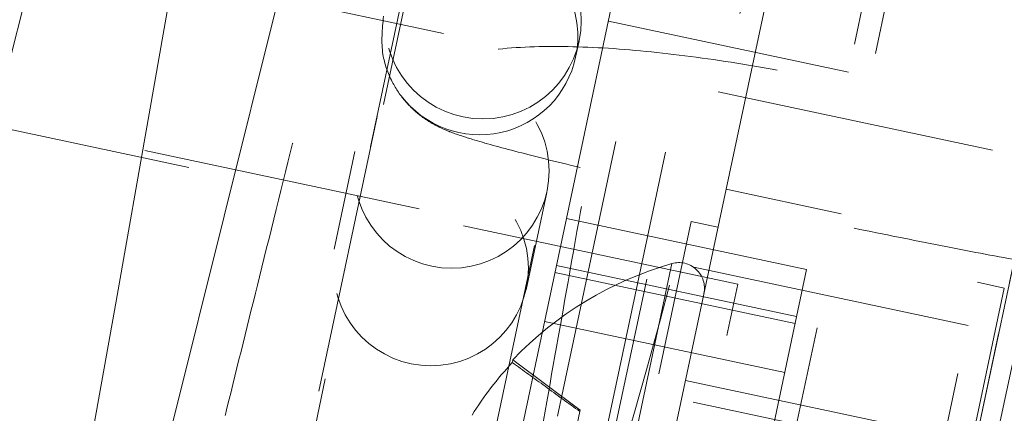
# Paper-space layout 'Sheet2' of a CAD drawing. Units: inches. Extents: x 0 to 182, y 0 to 141.
# Drawn here: x 56 to 57, y 46 to 46 of the extents above; entities that cross this region are included whole.
import ezdxf

# ---------------------------------------------------------------- set-up
doc = ezdxf.new("R2010")
doc.units = ezdxf.units.IN
doc.header["$MEASUREMENT"] = 0
doc.linetypes.add('HIDDEN', pattern=[0.07500000000000001, 0.05, -0.025])
doc.layers.add('FORMAT', color=179, linetype='Continuous')
doc.layers.add('SLD-0', color=179, linetype='Continuous')
doc.styles.add('SLDTEXTSTYLE0', font='TXT', dxfattribs={"width": 0.75})
doc.styles.add('SLDTEXTSTYLE5', font='TXT', dxfattribs={"width": 0.96})
doc.dimstyles.new('SLDDIMSTYLE2', dxfattribs={"dimtxt": 1.575, "dimasz": 0.13, "dimexe": 0, "dimexo": 0.0625, "dimgap": 0.39375, "dimtad": 1, "dimdec": 4, "dimzin": 12, "dimdsep": 46, "dimtxsty": 'SLDTEXTSTYLE0', "dimblk1": 'NONE', "dimblk2": 'NONE', "dimsah": 1, "dimcen": 0.09, "dimadec": 0, "dimazin": 3, "dimtfac": 1, "dimtdec": 0, "dimtofl": 0, "dimtmove": 0, "dimatfit": 3, "dimldrblk": 'NONE', "dimfxl": 1, "dimfrac": 2, "dimtolj": 1, "dimtzin": 12, "dimarcsym": 0})
doc.dimstyles.new('SLDDIMSTYLE3', dxfattribs={"dimtxt": 1.575, "dimasz": 0.13, "dimexe": 0, "dimexo": 0.0625, "dimgap": 0.39375, "dimtad": 1, "dimdec": 0, "dimrnd": 1e-09, "dimzin": 12, "dimdsep": 46, "dimtxsty": 'SLDTEXTSTYLE0', "dimblk1": 'NONE', "dimblk2": 'NONE', "dimsah": 1, "dimcen": 0, "dimadec": 0, "dimazin": 3, "dimtfac": 1, "dimtdec": 3, "dimtmove": 0, "dimatfit": 3, "dimldrblk": 'NONE', "dimfxl": 1, "dimfrac": 2, "dimtolj": 1, "dimtzin": 12, "dimarcsym": 0})

# ---------------------------------------------------------------- blocks, each defined once
blk = doc.blocks.new('_D_15')
at = {"layer": 'FORMAT', "color": 179}
for p, q in [((57.42559520213248, 49.89372098715086), (59.89322998265543, 61.50302987479522)), ((74.93501398906729, 27.91351753361226), (87.09348075935192, 27.91351753361224))]:
    blk.add_line(p, q, dxfattribs=at)
for start, end in [(39.91866321197239, 77.99999999999976), (7.197699465812668e-13, 34.34302185502292)]:
    blk.add_arc((52.75355873124068, 27.91351753361228), 32.23992202811122, start, end, dxfattribs=at)
for points in [[(59.45661543193813, 59.44891991325423), (60.40478194307595, 58.88644656530187), (60.55517965825055, 59.54140040128595)], [(84.99348075935191, 27.91351753361224), (85.31234467259935, 28.96884772119741), (84.64043370608303, 28.95790911639054)]]:
    blk.add_solid(points, dxfattribs=at)
at = {"layer": 'FORMAT', "color": 179, "insert": (76.89080256385729, 48.01376467840704, 4.581749327130856), "char_height": 1.575, "attachment_point": 1, "style": 'SLDTEXTSTYLE5'}
blk.add_mtext('78°', dxfattribs=at)
blk = doc.blocks.new('_NONE')
blk = doc.blocks.new('_D_19')
at = {"layer": 'FORMAT'}
for p, q in [((98.80813274506858, 60.75044877274683), (92.6026885611772, 50.95615370535415)), ((92.6026885611772, 50.95615370535415), (88.40268856117719, 50.95615370535415))]:
    blk.add_line(p, q, dxfattribs=at)
blk.add_solid([(98.80813274506858, 60.75044877274683), (97.96234566243326, 60.04331355876917), (98.53000144206807, 59.6836596753657)], dxfattribs=at)
at = {"layer": 'FORMAT', "char_height": 1.575, "attachment_point": 1, "style": 'SLDTEXTSTYLE5'}
for s, insert in [('5/8"', (84.50675101538017, 51.54344444490157, -64.22810645206374)), ('%%c', (81.34395411901262, 51.51938195337353, -64.22810645206374))]:
    blk.add_mtext(s, dxfattribs=dict(at, insert=insert))
blk = doc.blocks.new('_D_20')
at = {"layer": 'FORMAT'}
for p, q in [((93.8013568298587, 61.1395649201523), (88.92256098218988, 53.67525249994925)), ((88.92256098218988, 53.67525249994925), (84.72256098218989, 53.67525249994925))]:
    blk.add_line(p, q, dxfattribs=at)
blk.add_solid([(93.8013568298587, 61.1395649201523), (92.94563515599042, 60.44448476875098), (93.5081379641409, 60.07682379608343)], dxfattribs=at)
at = {"layer": 'FORMAT', "char_height": 1.575, "attachment_point": 1, "style": 'SLDTEXTSTYLE5'}
for s, insert in [('3/16"', (79.66287366412953, 54.2625432394967, -64.22810645206373)), ('%%c', (76.50007676776198, 54.23848074796865, -64.22810645206373))]:
    blk.add_mtext(s, dxfattribs=dict(at, insert=insert))

psp = doc.layouts.new('Sheet2')

# ---------------------------------------------------------------- hatches: boundary and pattern name
at = {"linetype": 'Continuous'}
h = psp.add_hatch(dxfattribs=at)
h.set_pattern_fill('ANSI32', color=179, scale=25, style=0)
h.set_pattern_definition([(45, (0, 0), (-6.629126073623882, 6.629126073623884), []), (45, (4.419417375, 0), (-6.629126073623882, 6.629126073623884), [])])
edge = h.paths.add_edge_path(flags=0)
edge.add_arc((52.07391720789795, 25.96177675452487), 0.06440000000000318, 258.0000000000073, 437.9999999999998)
edge.add_line((52.08730672078661, 26.02476946001213), (51.72578336755541, 26.10161362093838))
edge.add_line((51.72578336755541, 26.10161362093838), (51.71268493103388, 26.03999032209217))
edge.add_line((51.71268493103388, 26.03999032209217), (52.0742082842651, 25.96314616116589))
edge.add_arc((52.07391720789795, 25.96177675452487), 0.001399999999998133, -101.9999999998588, 77.99999999957231, ccw=False)
edge.add_line((52.07362613153081, 25.96040734788384), (50.55906238655459, 26.28233780994607))
edge.add_arc((50.56866790667038, 26.32752822909999), 0.04620000000000447, 168, 257.9999999999907, ccw=False)
edge.add_line((50.52347748751648, 26.33713374921577), (55.4525646887477, 49.52666580837253))
edge.add_arc((55.4977551079016, 49.51706028825674), 0.04620000000000875, 78.00000000000801, 167.9999999999871, ccw=False)
edge.add_line((55.50736062801738, 49.56225070741066), (57.27526460158366, 49.18647111742663))
edge.add_arc((57.27497352521652, 49.18510171078561), 0.00140000000000027, -102.00000000048823, 78.0000000001412, ccw=False)
edge.add_line((57.27468244884936, 49.18373230414459), (56.91315909561816, 49.26057646507083))
edge.add_line((56.91315909561816, 49.26057646507083), (56.90006065909662, 49.19895316622459))
edge.add_line((56.90006065909662, 49.19895316622459), (57.26158401232784, 49.12210900529835))
edge.add_arc((57.27497352521652, 49.18510171078561), 0.06440000000000408, 257.9999999999943, 438.0000000000066)
edge.add_line((57.28836303810517, 49.24809441627287), (55.5204590645389, 49.62387400625689))
edge.add_arc((55.4977551079016, 49.51706028825674), 0.1092000000000135, 78.00000000000533, 167.99999999999)
edge.add_line((55.39094138990146, 49.53976424489406), (50.46185418867025, 26.35023218573729))
edge.add_arc((50.56866790667038, 26.32752822909999), 0.1092000000000122, 168.0000000000012, 257.99999999999)
edge.add_line((50.54596395003306, 26.22071451109985), (52.06052769500929, 25.89878404903761))

# ---------------------------------------------------------------- linework, layer by layer
at = {"layer": 'SLD-0', "color": 179, "linetype": 'HIDDEN', "lineweight": 0}
for p, q in [((57.25094938184531, 49.0720770025346), (52.67786926379297, 27.5574265860887)), ((52.679238670405, 27.55713550972773), (57.25231878845734, 49.0717859261736)), ((56.89521400533553, 47.3984736391991), (56.26685039296275, 44.44225526873049)), ((56.329843098421, 44.42886575584799), (56.94646851686339, 47.32986026572172)), ((56.74474728833399, 45.5711177231728), (57.08131120524745, 47.15452646044793)), ((57.08130433784526, 47.15449415186067), (56.74474728833399, 45.5711177231728)), ((56.65313661505483, 45.90573690431079), (56.73257457671115, 46.27946313055468)), ((56.81816249177536, 46.26127085760813), (56.73872453011904, 45.88754463136423)), ((56.87583730237244, 46.24171677493133), (56.7366300297854, 45.58679804886)), ((56.56672833639215, 45.44400216452819), (56.71226651996458, 46.12870548504186)), ((56.58453062272551, 45.44021817175532), (56.73006880629794, 46.12492149226897)), ((56.66094115184154, 45.78623419155006), (56.73280761957999, 46.12433933953469)), ((56.72166182664, 45.76888924275634), (56.79443091842622, 46.11124090301318)), ((56.71420675138854, 45.88229237048215), (55.86798191756569, 46.06216301155932)), ((56.45456365195778, 45.96111814822792), (56.47268627340841, 46.0332654428115)), ((56.51727089058802, 46.01624932206264), (56.50441638881293, 45.94296801598844)), ((56.72717004677482, 45.99681222353153), (56.71001534336932, 45.91610568937082)), ((56.5115531771482, 45.99245881897089), (56.97372791849492, 45.89422054505947)), ((56.79630068505012, 45.8675264102706), (56.23997923713277, 45.9857761844232)), ((56.53108013246327, 45.90653576632842), (56.55025618976006, 45.98325043043779)), ((56.66806939590994, 45.97599011473962), (56.75365731097416, 45.95779784179308)), ((56.65640867913823, 45.96321593103419), (56.65761923602254, 45.96891115340135)), ((56.65640867913823, 45.96321593103419), (56.65679156010972, 45.96533670986307)), ((56.50441638881293, 45.94296801598844), (56.49261582262165, 45.87623431641634)), ((56.57768706114985, 45.92954124091093), (56.57030034786762, 45.89478948719329)), ((56.63877067991898, 45.88023566883604), (56.64615739320121, 45.91498742255369)), ((56.71001534336932, 45.91610568937082), (56.65114391144905, 45.63913737817057)), ((56.71001534336932, 45.91610568937082), (56.75109754260014, 45.90737339835646)), ((56.51276032049304, 45.83255231865486), (56.53108013246327, 45.90653576632842)), ((56.65313661505483, 45.90573690431079), (56.62691645818308, 45.78238076481674)), ((56.64443306242002, 45.65470071234696), (56.69755449942396, 45.90461742433444)), ((56.73872453011904, 45.88754463136423), (56.65313661505483, 45.90573690431079)), ((56.70714034591115, 45.90257988976443), (56.69755449942396, 45.90461742433444)), ((56.69066567767378, 45.8896032719899), (56.64450584780511, 45.67243834654135)), ((56.64902978043618, 45.8864157665089), (56.73461769550039, 45.86822349356235)), ((56.64956626246838, 45.88893971603116), (56.73515417753259, 45.8707474430846)), ((56.73872453011904, 45.88754463136423), (56.71250437324729, 45.76418849187017)), ((56.80916114066769, 45.88089470041214), (56.79957529418051, 45.88293223498216)), ((56.66872606902216, 45.66832258282162), (56.71420675138854, 45.88229237048215)), ((56.75603970366375, 45.63097798842465), (56.80916114066769, 45.88089470041214)), ((56.49261582262165, 45.87623431641634), (56.4812586270618, 45.8124045538949)), ((56.81733322332963, 45.87860287666058), (56.58465175493949, 44.78392263455473)), ((56.64533306564795, 45.86902409081002), (56.73092098071216, 45.85083181786347)), ((56.63404054449266, 45.85535546054675), (56.63382407408601, 45.85433704735384)), ((56.65799489612615, 45.83730456185575), (56.63404054449266, 45.85535546054675)), ((56.78796862404059, 45.82832714517119), (56.69553367577126, 45.84797479995347)), ((56.78796862404059, 45.82832714517119), (56.69553367577126, 45.84797479995347)), ((56.79609908869207, 45.81944257739603), (56.68449244744834, 45.84316530131834)), ((56.65790189531255, 45.83686702742782), (56.65799489612615, 45.83730456185575)), ((56.6557129471744, 45.82656883610897), (56.65790189531255, 45.83686702742782))]:
    psp.add_line(p, q, dxfattribs=at)
at = {"layer": 'SLD-0', "color": 179, "linetype": 'Continuous', "lineweight": 15}
psp.add_line((56.74474728833399, 45.5711177231728), (57.08131120524745, 47.15452646044793), dxfattribs=at)
at = {"layer": 'SLD-0', "color": 179, "linetype": 'HIDDEN', "lineweight": 0}
for centre, radius in [((56.62338631988158, 45.976174876643), 0.03499305299695266), ((56.6122004376514, 45.92268814219975), 0.03474400579615633), ((56.60481372436917, 45.8879363884821), 0.03474400579615633)]:
    psp.add_circle(centre, radius, dxfattribs=at)
for centre, radius, start, end in [((56.6221803650659, 45.97048044365929), 0.03499132492101063, 351.5468730825463, 78.01519469478936), ((56.62217599787544, 45.97050968459641), 0.03500107580441533, 217.0736088252694, 347.9721830905337), ((56.69318153068569, 45.88082585020645), 0.009130862475259776, 347.9999999999595, 105.9937739970765), ((56.72549948076302, 45.76807352419108), 0.1264233895990126, 105.9937739970697, 136.3387028437198), ((56.72710009034753, 45.76805029999455), 0.12706619526635, 137.2290454153502, 147.8813075248239)]:
    psp.add_arc(centre, radius, start, end, dxfattribs=at)
psp.add_ellipse((58.1570091934539, 52.83814820211366), major_axis=(1.500165700917038, 7.057724725741019), ratio=0.009119385443516901, start_param=3.184158697927581, end_param=3.455324477016782, dxfattribs=at)
for points, knots in [([(56.57383121082604, 45.41721335968936), (56.57567659739154, 45.43013398214726), (56.57922536779926, 45.45498098357505), (56.5872628125044, 45.50484148379189), (56.59609495577219, 45.55696832242945), (56.60512846487661, 45.6090322587156), (56.61378095588309, 45.65845250708942), (56.62355597346298, 45.71381656624174), (56.63356983872536, 45.76983238674461), (56.64396824840173, 45.8282021975272), (56.65346743998833, 45.88178829071398), (56.66348636633489, 45.93862470914073), (56.67382316046481, 45.99753582297736), (56.68362165712103, 46.05505505792532), (56.69219542163334, 46.1075917053947), (56.69911624550813, 46.15254321751902), (56.7029997893374, 46.18461215578893), (56.70504336633927, 46.2058470490662), (56.70027471575764, 46.22697464161239), (56.68752287910959, 46.23889266513635), (56.67636064117698, 46.24373017932611), (56.6631363555295, 46.24434464003402), (56.65249078927364, 46.24084404082539), (56.64314170110013, 46.23441642478469), (56.63746961738185, 46.22700813773453), (56.63082124393985, 46.21414608317834), (56.62419654248335, 46.19416635762111), (56.61397885582971, 46.15924605096065), (56.60128959089868, 46.1124564525024), (56.5872127745051, 46.05831053480762), (56.5725257658091, 46.00019017442994), (56.55792886655173, 45.94201905832269), (56.54442607788156, 45.88778411553229), (56.53362767708888, 45.84410673307688), (56.52443307673846, 45.80686676539811), (56.51519709911829, 45.76956817297305), (56.50067621452818, 45.71109165781236), (56.48498663447451, 45.64814848001861), (56.46940698370696, 45.58624734056039), (56.45658397015273, 45.5363953134447), (56.44413213747681, 45.48923917076262), (56.43302205266661, 45.44898081570772), (56.42371023309934, 45.41878386095591), (56.42059640458567, 45.41320357245679), (56.41898693133383, 45.41031923729272)], [0, 0, 0, 0, 0.03277226655511476, 0.06302270316616429, 0.0902747449708295, 0.1148087566690956, 0.1367586663076974, 0.1559075865026265, 0.1855285865571868, 0.206142341334428, 0.2280165117475718, 0.2524765330138613, 0.2793333407664377, 0.308382926329324, 0.338486675343276, 0.3693327934663359, 0.4015554783077812, 0.4303534118965772, 0.4513869714996594, 0.4592895684586168, 0.4654538442761184, 0.4710294463597915, 0.4768671045678751, 0.4825802716316099, 0.4937127471376529, 0.5097686934652383, 0.5388895711761432, 0.571077712486221, 0.6024066160933608, 0.6325135513476358, 0.6612999026316869, 0.687959545171247, 0.7113549460995682, 0.7313176551663348, 0.743043680703833, 0.7580710584770989, 0.7781214664326654, 0.8172066222014505, 0.8407767882362891, 0.8673180452390877, 0.8965309488745224, 0.9281972578566713, 0.962886654682127, 0.9999999999999999, 0.9999999999999999, 0.9999999999999999, 0.9999999999999999]), ([(56.58793834708686, 45.97776974939144), (56.58749024877967, 45.97318738733489), (56.58670225507959, 45.96512917248789), (56.59047423403389, 45.95466057006119), (56.59539103327302, 45.94738722134342), (56.60065421755748, 45.94251263787864), (56.60518211429038, 45.93956787632131), (56.60896550107974, 45.9376659290016), (56.61357313196621, 45.93579767368456), (56.62073060247061, 45.93347483998972), (56.63516621833934, 45.92946960160129), (56.65856402382815, 45.92365857374808), (56.68753607664899, 45.91691680402574), (56.71925483377888, 45.90988873975024), (56.75192366011832, 45.9029611530669), (56.78337984354787, 45.89659000793559), (56.81153741654052, 45.89120416182423), (56.83456785010416, 45.88714394956251), (56.84938258837133, 45.88498474061028), (56.85686829736741, 45.88422946934298), (56.86367985179476, 45.88420408089554), (56.87122298079502, 45.88543173365485), (56.87993845819611, 45.88892137213038), (56.88873813875085, 45.89610626812511), (56.89408151328806, 45.90474756340407), (56.89559558728766, 45.91052510376286), (56.89605484131801, 45.91227756678384)], [0, 0, 0, 0, 0.02965906399288069, 0.05215631302502756, 0.0711835777896834, 0.08757550393728931, 0.1013523889013845, 0.1146376898613184, 0.1340462171957334, 0.1782329265545905, 0.2490290392289318, 0.3245899570948464, 0.3967579822612713, 0.468210636646448, 0.5394738964490715, 0.610742493993914, 0.6821367694731323, 0.753933067057337, 0.8270016891966971, 0.8755226886261421, 0.8984375591231344, 0.9146227993476466, 0.9354237375998851, 0.9610777801590178, 0.9881939810491407, 1, 1, 1, 1]), ([(56.885803555381, 45.86404905830334), (56.88623172489467, 45.87035935159021), (56.8870153066832, 45.88190765370365), (56.87989170154369, 45.89632169793915), (56.87055189643463, 45.90698698659693), (56.85671959017579, 45.91719466898517), (56.83686210653596, 45.92739123486486), (56.8090740122228, 45.93809001251002), (56.77766077610791, 45.94762789387283), (56.74353083207356, 45.9558204555005), (56.70935802902955, 45.96207104659805), (56.67683488206364, 45.96606923172843), (56.64731233524243, 45.96751690948587), (56.62428962679685, 45.96608531684963), (56.60623847186991, 45.96184638121306), (56.59086950559414, 45.95336001686233), (56.58092827249846, 45.94096220622246), (56.57850280419463, 45.93241565174554), (56.57768706114985, 45.92954124091094)], [0, 0, 0, 0, 0.0483743115772526, 0.088528557901695, 0.13227145191417, 0.187464840498465, 0.2708955310397408, 0.3461881283018602, 0.4249511410375865, 0.5017576164328325, 0.5781226992335562, 0.6548423282979944, 0.7329138268949397, 0.8149230683204627, 0.8773515528016994, 0.931293054410052, 0.9768922096794137, 1, 1, 1, 1]), ([(56.65790189531255, 45.83686702742782), (56.6537788227858, 45.83986858638929), (56.64576198334021, 45.84570477193402), (56.63772676675438, 45.85151501903425), (56.63382407408601, 45.85433704735384)], [0, 0, 0, 0, 0.5143014968338046, 1, 1, 1, 1])]:
    psp.add_open_spline(points, degree=3, knots=knots, dxfattribs=at)

# ---------------------------------------------------------------- dimensions: what is measured, and where the dimension line sits
at = {"layer": 'FORMAT', "color": 179}
dim = psp.add_angular_dim_2l(base=(83.55639521000539, 37.43180715103687), line1=((74.09501398906728, 27.91351753361226), (54.02601398906728, 27.91351753361228)), line2=((57.25094938184556, 49.07207700253448), (52.67786926379322, 27.55742658608859)), dimstyle='SLDDIMSTYLE2', dxfattribs=at)
dim.commit()
dim.dimension.update_dxf_attribs({"geometry": '_D_15', "text_midpoint": (78.47455260824164, 47.35170279762221), "dimtype": 162})
at = {"layer": 'FORMAT'}
for p1, text, picture, middle in [((0.3305926820568104, 0.2158136195387051), '%%c3/16"', '_D_20', (81.00506887497593, 53.67525249994927)), ((1.116373706007603, 0.6901927242229413), '%%c5/8"', '_D_19', (85.26707134009492, 50.95615370535417))]:
    dim = psp.add_diameter_dim_2p(p1=p1, p2=(0, 0), text=text, dimstyle='SLDDIMSTYLE3', dxfattribs=at)
    dim.commit()
    dim.dimension.update_dxf_attribs({"geometry": picture, "text_midpoint": middle, "dimtype": 163})

doc.saveas('drawing.dxf')
